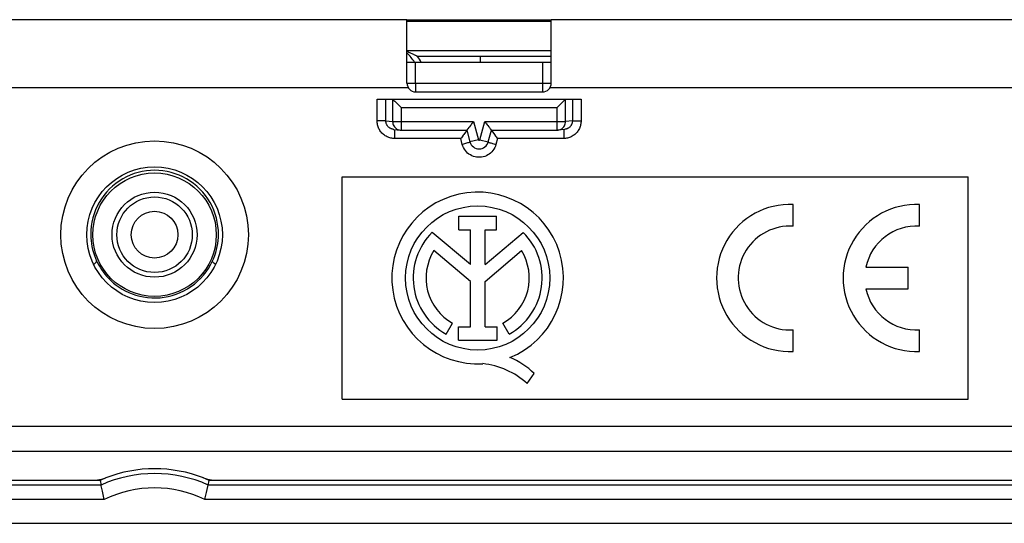
# Model space of a CAD drawing. Units: millimetres. Extents: x -71 to 71, y -40 to 40.
# Drawn here: x -5 to 29, y -40 to -23 of the extents above; entities that cross this region are included whole.
import ezdxf

# ---------------------------------------------------------------- set-up
doc = ezdxf.new("R2010")
doc.units = ezdxf.units.MM
doc.header["$LTSCALE"] = 16.335
doc.layers.get('0').update_dxf_attribs({"linetype": 'CONTINUOUS'})
for name, color, linetype in [('ASSI', 7, 'CONTINUOUS'), ('DRAFT', 7, 'CONTINUOUS'), ('RACCORDO', 7, 'CONTINUOUS')]:
    doc.layers.add(name, color=color, linetype=linetype)

msp = doc.modelspace()

# ---------------------------------------------------------------- linework, layer by layer
at = {"color": 7, "linetype": 'CONTINUOUS'}
for p, q in [((8.75, -22.56), (13.75, -22.56)), ((13.75, -22.612), (8.75, -22.612)), ((8.75, -24.024), (13.75, -24.024)), ((6.5, -28), (28.2, -28)), ((6.5, -35.7), (6.5, -28)), ((28.2, -35.7), (28.2, -28)), ((22.132, -29.703), (22.132, -28.952)), ((26.518, -29.703), (26.518, -28.952)), ((10.549, -29.358), (11.858, -29.358)), ((10.549, -29.833), (10.549, -29.358)), ((11.858, -29.833), (11.858, -29.358)), ((10.952, -31.037), (9.623, -29.918)), ((10.549, -29.833), (10.952, -29.833)), ((10.952, -31.037), (10.952, -29.833)), ((11.455, -29.833), (11.858, -29.833)), ((11.455, -31.037), (11.455, -29.833)), ((11.455, -31.037), (12.78, -29.921)), ((10.952, -31.622), (9.682, -30.552)), ((11.455, -31.617), (12.718, -30.552)), ((24.657, -31.125), (26.118, -31.125)), ((26.118, -31.875), (26.118, -31.125)), ((10.952, -33.188), (10.952, -31.622)), ((11.455, -33.188), (11.455, -31.617)), ((24.657, -31.875), (26.118, -31.875)), ((10.107, -33.448), (10.324, -33.061)), ((12.293, -33.448), (12.076, -33.061)), ((10.533, -33.188), (10.952, -33.188)), ((10.533, -33.66), (10.533, -33.188)), ((11.455, -33.188), (11.873, -33.188)), ((11.873, -33.66), (11.873, -33.188)), ((22.002, -33.3), (22.132, -33.297)), ((22.132, -34.048), (22.132, -33.297)), ((26.518, -34.048), (26.518, -33.297)), ((10.533, -33.66), (11.873, -33.66)), ((12.91, -35.16), (13.157, -34.81)), ((6.5, -35.7), (28.2, -35.7)), ((-68.338, -40), (68.338, -40))]:
    msp.add_line(p, q, dxfattribs=at)
at = {"color": 250, "linetype": 'CONTINUOUS'}
for p, q in [((9.05, -24.75), (9.05, -24.024)), ((13.45, -24.024), (13.45, -24.75))]:
    msp.add_line(p, q, dxfattribs=at)
at = {"color": 7, "linetype": 'CONTINUOUS'}
msp.add_circle((11.2, -31.5), 2.498, dxfattribs=at)
for centre, radius, start, end in [((11.2, -31.5), 2.974, 292.0885, 273.4298), ((22.032, -31.5), 2.55, 87.7525, 272.2475), ((26.418, -31.5), 2.55, 87.7525, 272.2475), ((11.2, -31.5), 2.234, 134.9003, 240.6959), ((11.2, -31.5), 2.234, 299.3041, 44.9958), ((22.032, -31.5), 1.8, 86.8153, 269.0348), ((26.418, -31.5), 1.8, 86.8153, 167.9753), ((11.2, -31.5), 1.79, 148.0267, 240.6959), ((11.2, -31.5), 1.79, 299.3041, 31.9733), ((26.418, -31.5), 1.8, 192.0247, 273.1847), ((11.11, -37.106), 2.651, 47.2313, 84.2012), ((11.319, -36.676), 2.619, 45.4349, 67.5659)]:
    msp.add_arc(centre, radius, start, end, dxfattribs=at)
at = {"layer": 'ASSI', "color": 7, "linetype": 'CONTINUOUS'}
msp.add_circle((0, -30), 3.25, dxfattribs=at)
at = {"layer": 'DRAFT', "color": 7, "linetype": 'CONTINUOUS'}
for p, q in [((8.75, -22.55), (-8.75, -22.55)), ((8.75, -24.75), (8.75, -22.55)), ((31.25, -22.55), (13.75, -22.55)), ((13.75, -24.75), (13.75, -22.55))]:
    msp.add_line(p, q, dxfattribs=at)
msp.add_circle((0, -30), 2.35, dxfattribs=at)
at = {"layer": 'RACCORDO', "color": 250, "linetype": 'CONTINUOUS'}
for p, q in [((13.75, -23.624), (8.75, -23.624)), ((11.282, -23.824), (11.282, -24.024)), ((-8.79, -24.9), (8.79, -24.9)), ((8.75, -24.75), (13.75, -24.75)), ((9.05, -24.75), (9.05, -25.05)), ((13.45, -24.75), (13.45, -25.05)), ((13.71, -24.9), (31.29, -24.9)), ((7.716, -26.06), (7.715, -25.3)), ((8.016, -26.052), (8.015, -25.3)), ((8.252, -25.3), (8.252, -26.078)), ((14.248, -26.078), (14.248, -25.3)), ((14.485, -25.3), (14.484, -26.052)), ((14.785, -25.3), (14.784, -26.06)), ((13.948, -25.6), (8.552, -25.6)), ((8.552, -25.6), (8.552, -26.376)), ((13.948, -25.6), (13.948, -26.376)), ((7.791, -26.06), (7.716, -26.06)), ((7.862, -26.059), (7.791, -26.06)), ((8.016, -26.052), (8.252, -26.078)), ((8.252, -26.078), (11.054, -26.078)), ((11.054, -26.078), (11.223, -26.707)), ((11.277, -26.707), (11.446, -26.078)), ((11.446, -26.078), (14.248, -26.078)), ((14.484, -26.052), (14.248, -26.078)), ((14.709, -26.06), (14.784, -26.06)), ((8.318, -26.354), (8.318, -26.665)), ((14.026, -26.368), (14.063, -26.355)), ((14.182, -26.354), (14.182, -26.665)), ((10.614, -26.665), (8.318, -26.665)), ((10.668, -26.871), (10.614, -26.665)), ((11.223, -26.707), (10.933, -26.785)), ((11.277, -26.707), (11.567, -26.785)), ((11.886, -26.665), (11.832, -26.871)), ((14.182, -26.665), (11.886, -26.665)), ((61.595, -36.648), (-50.394, -36.651)), ((-1.891, -38.513), (-2.125, -38.513)), ((-1.689, -38.429), (-1.89, -38.514)), ((1.89, -38.514), (1.689, -38.429)), ((2.125, -38.513), (1.891, -38.513)), ((-1.856, -38.673), (-68.338, -38.673)), ((68.338, -38.673), (1.856, -38.673)), ((-1.746, -39.173), (-68.338, -39.173)), ((68.338, -39.173), (1.745, -39.173))]:
    msp.add_line(p, q, dxfattribs=at)
at = {"layer": 'RACCORDO', "color": 7, "linetype": 'CONTINUOUS'}
for p, q in [((8.763, -23.663), (8.75, -23.658)), ((8.849, -23.699), (8.815, -23.684)), ((9.046, -23.788), (8.999, -23.766)), ((13.75, -23.824), (9.118, -23.824)), ((9.05, -25.05), (13.45, -25.05)), ((7.715, -25.3), (14.785, -25.3)), ((8.384, -25.432), (8.404, -25.452)), ((8.404, -25.452), (8.531, -25.579)), ((8.531, -25.579), (8.552, -25.6)), ((13.969, -25.579), (13.948, -25.6)), ((14.096, -25.452), (13.969, -25.579)), ((14.116, -25.432), (14.096, -25.452)), ((8.285, -26.35), (8.519, -26.376)), ((8.519, -26.376), (8.552, -26.378)), ((8.552, -26.378), (10.824, -26.378)), ((10.777, -26.448), (10.72, -26.526)), ((10.824, -26.378), (10.933, -26.785)), ((11.567, -26.785), (11.676, -26.378)), ((11.675, -26.382), (11.679, -26.388)), ((11.676, -26.378), (13.948, -26.378)), ((11.679, -26.388), (11.723, -26.448)), ((11.723, -26.448), (11.78, -26.526)), ((13.948, -26.378), (13.981, -26.376)), ((14.215, -26.35), (13.981, -26.376)), ((-67.55, -37.5), (67.55, -37.5)), ((-68.142, -38.507), (-2.125, -38.507)), ((-1.89, -38.514), (-1.856, -38.673)), ((1.856, -38.673), (1.89, -38.514)), ((2.125, -38.507), (68.142, -38.507)), ((-1.855, -38.679), (-1.856, -38.673)), ((-1.757, -39.123), (-1.809, -38.89)), ((1.8, -38.933), (1.845, -38.725)), ((1.845, -38.725), (1.855, -38.679)), ((1.855, -38.679), (1.856, -38.673)), ((-1.746, -39.173), (-1.757, -39.123))]:
    msp.add_line(p, q, dxfattribs=at)
for points in [[(8.815, -23.684), (8.797, -23.677), (8.763, -23.663)], [(8.9, -23.721), (8.883, -23.713), (8.849, -23.699)], [(8.95, -23.743), (8.934, -23.736), (8.9, -23.721)], [(8.999, -23.766), (8.983, -23.758), (8.95, -23.743)], [(9.118, -23.824), (9.114, -23.823), (9.107, -23.82), (9.099, -23.815), (9.088, -23.809), (9.074, -23.802), (9.06, -23.795), (9.046, -23.788)], [(8.252, -25.3), (8.256, -25.305), (8.262, -25.311), (8.272, -25.32), (8.283, -25.331), (8.297, -25.345), (8.328, -25.376)], [(8.328, -25.376), (8.346, -25.394), (8.384, -25.432)], [(14.172, -25.376), (14.154, -25.394), (14.116, -25.432)], [(14.248, -25.3), (14.243, -25.304), (14.237, -25.311), (14.228, -25.32), (14.217, -25.331), (14.203, -25.345), (14.172, -25.376)], [(10.911, -26.265), (10.893, -26.288), (10.862, -26.329)], [(11.054, -26.078), (11.033, -26.106), (11.012, -26.133), (10.991, -26.161), (10.97, -26.188), (10.95, -26.215), (10.911, -26.265)], [(11.446, -26.078), (11.467, -26.105), (11.488, -26.133), (11.509, -26.161), (11.53, -26.188), (11.551, -26.215), (11.589, -26.265)], [(11.589, -26.265), (11.607, -26.288), (11.638, -26.329)], [(8.221, -26.336), (8.205, -26.33), (8.191, -26.324)], [(8.285, -26.35), (8.271, -26.348), (8.255, -26.345), (8.238, -26.341), (8.221, -26.336)], [(10.657, -26.61), (10.635, -26.638), (10.614, -26.665)], [(10.72, -26.526), (10.699, -26.553), (10.657, -26.61)], [(10.825, -26.382), (10.821, -26.388), (10.777, -26.448)], [(10.862, -26.329), (10.849, -26.346), (10.839, -26.359), (10.831, -26.369), (10.826, -26.375), (10.824, -26.378)], [(11.638, -26.329), (11.651, -26.345), (11.661, -26.359), (11.669, -26.369), (11.674, -26.376), (11.676, -26.378)], [(11.78, -26.526), (11.822, -26.581), (11.843, -26.61), (11.865, -26.638), (11.886, -26.665)], [(14.309, -26.324), (14.298, -26.329), (14.281, -26.335), (14.264, -26.341), (14.247, -26.345), (14.23, -26.348), (14.215, -26.35)], [(-2.125, -38.507), (-2.051, -38.505), (-1.978, -38.498), (-1.905, -38.487), (-1.834, -38.471), (-1.763, -38.451), (-1.693, -38.426)], [(-1.891, -38.513), (-1.901, -38.503), (-1.909, -38.487)], [(-1.891, -38.513), (-1.891, -38.513), (-1.891, -38.513), (-1.891, -38.513), (-1.89, -38.513), (-1.89, -38.514), (-1.89, -38.514), (-1.89, -38.514), (-1.89, -38.514), (-1.89, -38.514)], [(1.693, -38.426), (1.763, -38.451), (1.834, -38.471), (1.905, -38.487), (1.978, -38.498), (2.051, -38.505), (2.125, -38.507)], [(1.891, -38.513), (1.891, -38.513), (1.891, -38.513), (1.891, -38.513), (1.89, -38.513), (1.89, -38.514), (1.89, -38.514), (1.89, -38.514), (1.89, -38.514), (1.89, -38.514)], [(1.891, -38.513), (1.901, -38.502), (1.909, -38.487)], [(-1.809, -38.89), (-1.849, -38.705), (-1.855, -38.679)], [(1.746, -39.173), (1.757, -39.123), (1.8, -38.933)]]:
    msp.add_lwpolyline(points, dxfattribs=at)
at = {"layer": 'RACCORDO', "color": 250, "linetype": 'CONTINUOUS'}
for points in [[(8.318, -26.665), (8.287, -26.665), (8.256, -26.662), (8.224, -26.658), (8.191, -26.651), (8.158, -26.643), (8.125, -26.633), (8.092, -26.621), (8.059, -26.606), (8.027, -26.589), (7.996, -26.571), (7.965, -26.55), (7.936, -26.527), (7.908, -26.503), (7.882, -26.477), (7.857, -26.449), (7.835, -26.42), (7.814, -26.389), (7.795, -26.358), (7.778, -26.326), (7.763, -26.292), (7.75, -26.259), (7.739, -26.225), (7.731, -26.191), (7.724, -26.158), (7.72, -26.125), (7.717, -26.092), (7.716, -26.06)], [(8.016, -26.052), (8.011, -26.053), (8.002, -26.054), (7.989, -26.055), (7.971, -26.056), (7.948, -26.057), (7.923, -26.058), (7.894, -26.058), (7.862, -26.059)], [(8.191, -26.324), (8.188, -26.323), (8.172, -26.314), (8.156, -26.305), (8.141, -26.295), (8.127, -26.284), (8.113, -26.271), (8.099, -26.258), (8.087, -26.245), (8.076, -26.23), (8.065, -26.215), (8.055, -26.199), (8.047, -26.183), (8.039, -26.167), (8.033, -26.15), (8.027, -26.134), (8.023, -26.117), (8.02, -26.1), (8.018, -26.084), (8.016, -26.067), (8.016, -26.052)], [(8.252, -26.078), (8.255, -26.117), (8.263, -26.156), (8.275, -26.193), (8.292, -26.228), (8.314, -26.261), (8.34, -26.29), (8.37, -26.316), (8.402, -26.338), (8.437, -26.355), (8.474, -26.368)], [(14.063, -26.355), (14.098, -26.338), (14.13, -26.316), (14.16, -26.29), (14.186, -26.261), (14.208, -26.228), (14.225, -26.193), (14.237, -26.156), (14.245, -26.117), (14.248, -26.078)], [(14.784, -26.06), (14.783, -26.091), (14.781, -26.123), (14.776, -26.155), (14.77, -26.188), (14.762, -26.222), (14.752, -26.255), (14.739, -26.288), (14.725, -26.321), (14.708, -26.353), (14.689, -26.385), (14.669, -26.415), (14.646, -26.444), (14.622, -26.472), (14.596, -26.499), (14.568, -26.524), (14.539, -26.546), (14.509, -26.568), (14.478, -26.587), (14.446, -26.604), (14.412, -26.619), (14.379, -26.632), (14.346, -26.642), (14.312, -26.651), (14.279, -26.657), (14.246, -26.662), (14.214, -26.664), (14.182, -26.665)], [(14.484, -26.052), (14.484, -26.067), (14.483, -26.083), (14.48, -26.099), (14.477, -26.115), (14.473, -26.132), (14.468, -26.148), (14.462, -26.165), (14.454, -26.181), (14.446, -26.197), (14.437, -26.213), (14.426, -26.228), (14.415, -26.242), (14.403, -26.256), (14.39, -26.269), (14.376, -26.282), (14.361, -26.293), (14.346, -26.304), (14.33, -26.313), (14.314, -26.321), (14.309, -26.324)], [(14.484, -26.052), (14.489, -26.053), (14.498, -26.054), (14.511, -26.055), (14.529, -26.056), (14.551, -26.057), (14.577, -26.058), (14.606, -26.058), (14.638, -26.059), (14.709, -26.06)], [(8.474, -26.368), (8.513, -26.375), (8.519, -26.376)], [(13.981, -26.376), (13.987, -26.375), (14.026, -26.368)], [(10.744, -26.85), (10.707, -26.86), (10.668, -26.871)], [(11.832, -26.871), (11.813, -26.928), (11.789, -26.983), (11.761, -27.034), (11.728, -27.083), (11.69, -27.128), (11.648, -27.169), (11.603, -27.205), (11.554, -27.237), (11.502, -27.264), (11.449, -27.286), (11.393, -27.303), (11.337, -27.314), (11.28, -27.319), (11.221, -27.319), (11.164, -27.314), (11.108, -27.303), (11.052, -27.286), (10.998, -27.265), (10.947, -27.238), (10.898, -27.206), (10.853, -27.169), (10.811, -27.128), (10.773, -27.083), (10.739, -27.034), (10.711, -26.983), (10.687, -26.928), (10.668, -26.871)], [(10.847, -26.82), (10.815, -26.829), (10.781, -26.839), (10.744, -26.85)], [(10.935, -26.79), (10.921, -26.796), (10.9, -26.803), (10.875, -26.811), (10.847, -26.82)], [(11.565, -26.79), (11.579, -26.796), (11.6, -26.803), (11.625, -26.811), (11.653, -26.82)], [(11.653, -26.82), (11.685, -26.829), (11.719, -26.839), (11.756, -26.85)], [(11.756, -26.85), (11.793, -26.86), (11.832, -26.871)], [(2.214, -30), (2.211, -29.854), (2.198, -29.709), (2.175, -29.565), (2.143, -29.423), (2.102, -29.284), (2.051, -29.147), (1.992, -29.013), (1.923, -28.884), (1.846, -28.759), (1.761, -28.64), (1.669, -28.527), (1.569, -28.42), (1.463, -28.32), (1.351, -28.228), (1.232, -28.143), (1.109, -28.066), (0.981, -27.998), (0.848, -27.938), (0.713, -27.887), (0.574, -27.845), (0.433, -27.812), (0.291, -27.788), (0.147, -27.774), (0.003, -27.769), (-0.141, -27.773), (-0.285, -27.787), (-0.428, -27.811), (-0.569, -27.843), (-0.707, -27.885), (-0.843, -27.936), (-0.976, -27.995), (-1.104, -28.063), (-1.228, -28.14), (-1.346, -28.225), (-1.459, -28.317), (-1.566, -28.416), (-1.665, -28.523), (-1.758, -28.636), (-1.843, -28.754), (-1.92, -28.879), (-1.989, -29.008), (-2.049, -29.141), (-2.1, -29.278), (-2.142, -29.418), (-2.174, -29.561), (-2.197, -29.706), (-2.211, -29.853), (-2.214, -30)], [(-2.214, -30), (-2.211, -30.104), (-2.203, -30.207), (-2.189, -30.31), (-2.171, -30.413), (-2.148, -30.515), (-2.12, -30.616), (-2.088, -30.716), (-2.051, -30.813), (-2.009, -30.909)], [(2.009, -30.909), (2.051, -30.813), (2.088, -30.715), (2.121, -30.615), (2.149, -30.514), (2.172, -30.411), (2.19, -30.308), (2.203, -30.205), (2.211, -30.102), (2.214, -30)], [(-2.111, -31.029), (-2.087, -31.011), (-2.057, -30.985), (-2.035, -30.962), (-2.019, -30.941), (-2.01, -30.924), (-2.009, -30.909)], [(-2.009, -30.909), (-1.975, -30.98), (-1.936, -31.052), (-1.892, -31.128), (-1.843, -31.205), (-1.788, -31.283), (-1.728, -31.362), (-1.661, -31.441), (-1.588, -31.52), (-1.508, -31.598), (-1.422, -31.674), (-1.33, -31.747), (-1.231, -31.817), (-1.126, -31.883), (-1.015, -31.944), (-0.898, -32), (-0.775, -32.05), (-0.648, -32.093), (-0.516, -32.129), (-0.379, -32.157), (-0.24, -32.177), (-0.098, -32.188), (0.045, -32.189), (0.189, -32.182), (0.333, -32.165), (0.474, -32.138), (0.614, -32.103), (0.751, -32.059), (0.885, -32.006), (1.015, -31.944), (1.14, -31.874), (1.262, -31.796), (1.378, -31.709), (1.489, -31.615), (1.595, -31.513), (1.693, -31.404), (1.784, -31.289), (1.867, -31.167), (1.942, -31.041), (2.009, -30.909)], [(2.111, -31.029), (2.087, -31.011), (2.058, -30.985), (2.035, -30.962), (2.019, -30.941), (2.01, -30.924), (2.009, -30.909)]]:
    msp.add_lwpolyline(points, dxfattribs=at)
for radius in [2.139, 1.473, 1.308, 0.81]:
    msp.add_circle((0, -30), radius, dxfattribs=at)
for centre, radius, start, end in [((7.5, -25), 1.8, 32.845, 45.9874), ((11.25, -26.7), 0.0279, 195, 345), ((0, -42.8), 4.525, 65.783, 114.217), ((0, -42.8), 4.026, 64.3033, 115.6973)]:
    msp.add_arc(centre, radius, start, end, dxfattribs=at)
at = {"layer": 'RACCORDO', "color": 7, "linetype": 'CONTINUOUS'}
for centre, radius, start, end in [((7.5, -25), 2, 29.2234, 36.0049), ((9.05, -24.75), 0.3, 180, 270), ((13.45, -24.75), 0.3, 270, 360), ((11.25, -26.7), 0.328, 195, 345), ((0, -42.8), 4.69, 68.8429, 111.1571)]:
    msp.add_arc(centre, radius, start, end, dxfattribs=at)
for centre, start_param, end_param in [((8.252, -25.6), -0.05236, 0), ((14.248, -25.6), 0, 0.05236)]:
    msp.add_ellipse(centre, major_axis=(0, 0.3), ratio=0.052408, start_param=start_param, end_param=end_param, dxfattribs=at)

doc.saveas('drawing.dxf')
